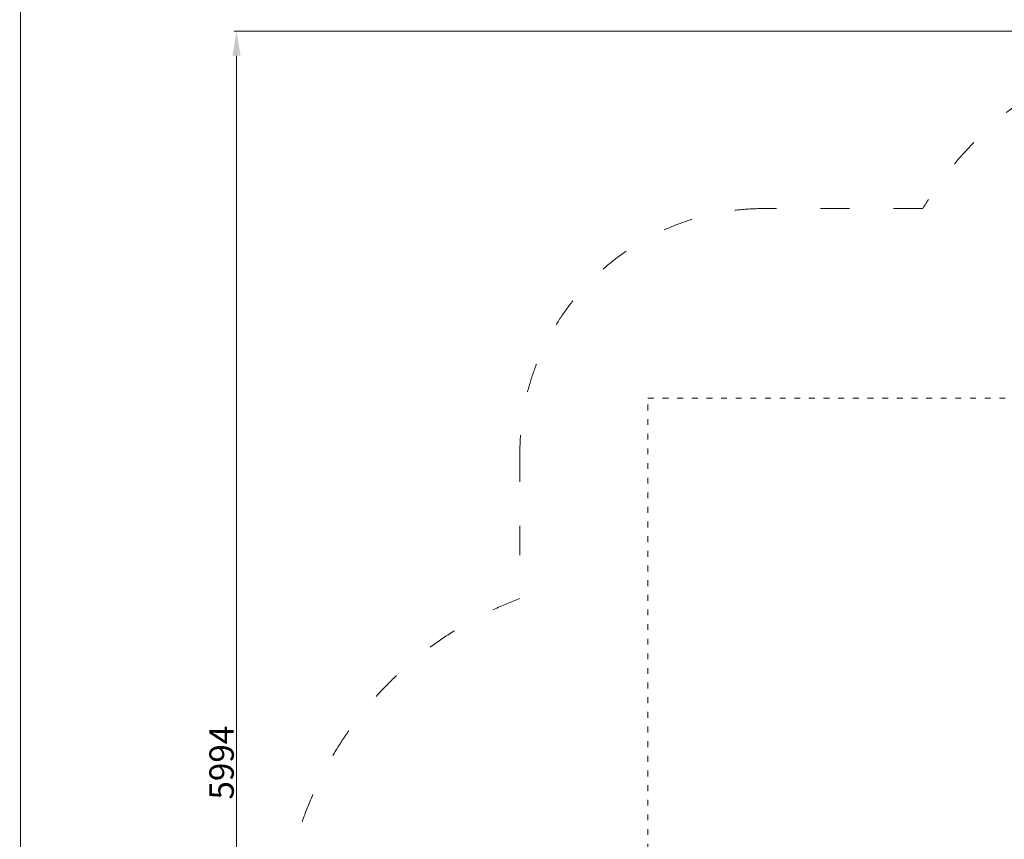
# Model space of a CAD drawing. Units: millimetres. Extents: x -5503 to 5502, y -7675 to 7677.
# Drawn here: x -4753 to -718, y 887 to 4246 of the extents above; entities that cross this region are included whole.
import ezdxf

# ---------------------------------------------------------------- set-up
doc = ezdxf.new("R2010")
doc.units = ezdxf.units.MM
doc.header["$PDSIZE"] = -1
doc.linetypes.add('ACAD_ISO03W100', pattern=[30, 12, -18])
doc.layers.get('Defpoints').update_dxf_attribs({"lineweight": 5})
doc.layers.add('InterSystem-description', color=7, linetype='Continuous', lineweight=5)
doc.styles.add('arial', font='arial.ttf')
doc.dimstyles.new('IS_1-50(mm)', dxfattribs={"dimtxt": 100, "dimasz": 100, "dimexe": 10, "dimexo": 50, "dimgap": 10, "dimtad": 1, "dimdec": 0, "dimrnd": 0.5, "dimzin": 0, "dimtxsty": 'arial', "dimcen": 50, "dimclrd": 256, "dimclre": 256, "dimclrt": 256, "dimadec": 1, "dimazin": 0, "dimtfac": 1, "dimtdec": 0, "dimtmove": 0, "dimatfit": 3, "dimfxl": 0, "dimtolj": 1, "dimtzin": 0, "dimlwd": -1, "dimlwe": -1, "dimarcsym": 0})

# ---------------------------------------------------------------- blocks, each defined once
blk = doc.blocks.new('layout_A3')
at = {"layer": 'InterSystem-description'}
blk.add_lwpolyline([(9495.6, -13851.5), (-4.4, -13850), (0, 0), (9500, -1.5)], close=True, dxfattribs=at)
blk = doc.blocks.new('*D6')
at = {"layer": 'Defpoints', "color": 0}
for p in [(233.4, 4198.6), (-3864.4, -1795.5), (-325.9, -1795.5)]:
    blk.add_point(p, dxfattribs=at)
at = {"layer": 'InterSystem-description'}
for p, q in [((183.4, 4198.6), (-3874.4, 4198.6)), ((-3864.4, 4098.6), (-3864.4, -1695.5)), ((-375.9, -1795.5), (-3874.4, -1795.5))]:
    blk.add_line(p, q, dxfattribs=at)
for points in [[(-3847.7, 4098.6), (-3881, 4098.6), (-3864.4, 4198.6)], [(-3881, -1695.5), (-3847.7, -1695.5), (-3864.4, -1795.5)]]:
    blk.add_solid(points, dxfattribs=at)
at = {"layer": 'InterSystem-description', "insert": (-3925.4, 1201.5), "char_height": 100, "attachment_point": 5, "rotation": 90, "style": 'arial'}
blk.add_mtext('\\A1;5994', dxfattribs=at)

msp = doc.modelspace()

# ---------------------------------------------------------------- linework, layer by layer
at = {"layer": 'InterSystem-description', "linetype": 'ACAD_ISO03W100', "ltscale": 10}
for p, q in [((-1052.1, 3472.2), (-1702.6, 3472.2)), ((-2703.1, 2471.7), (-2703.1, 1874.2))]:
    msp.add_line(p, q, dxfattribs=at)
at = {"layer": 'InterSystem-description', "linetype": 'ACAD_ISO03W100', "ltscale": 2}
msp.add_lwpolyline([(-2178.6, 2695.3), (2091.4, 2695.3), (2091.4, -294.7), (-2178.6, -294.7)], close=True, dxfattribs=at)
at = {"layer": 'InterSystem-description', "linetype": 'ACAD_ISO03W100', "ltscale": 10}
for centre, radius, start, end in [((233.4, 2697.8), 1500.8, 90, 148.9357), ((-1702.6, 2471.7), 1000.5, 90, 180), ((-2176.8, 468.7), 1500.8, 110.5276, 180)]:
    msp.add_arc(centre, radius, start, end, dxfattribs=at)

# ---------------------------------------------------------------- block references
at = {"layer": 'InterSystem-description'}
msp.add_blockref('layout_A3', (-4748.2, 6926.5), dxfattribs=at)
msp.add_blockref('layout_A3', (-4748.2, 6926.5), dxfattribs=at)

# ---------------------------------------------------------------- dimensions: what is measured, and where the dimension line sits
dim = msp.add_linear_dim(base=(-3864.4, -1795.5), p1=(233.4, 4198.6), p2=(-325.9, -1795.5), angle=90, dimstyle='IS_1-50(mm)', dxfattribs=at)
dim.commit()
dim.dimension.update_dxf_attribs({"geometry": '*D6', "text_midpoint": (-3925.4, 1201.5)})

doc.saveas('drawing.dxf')
